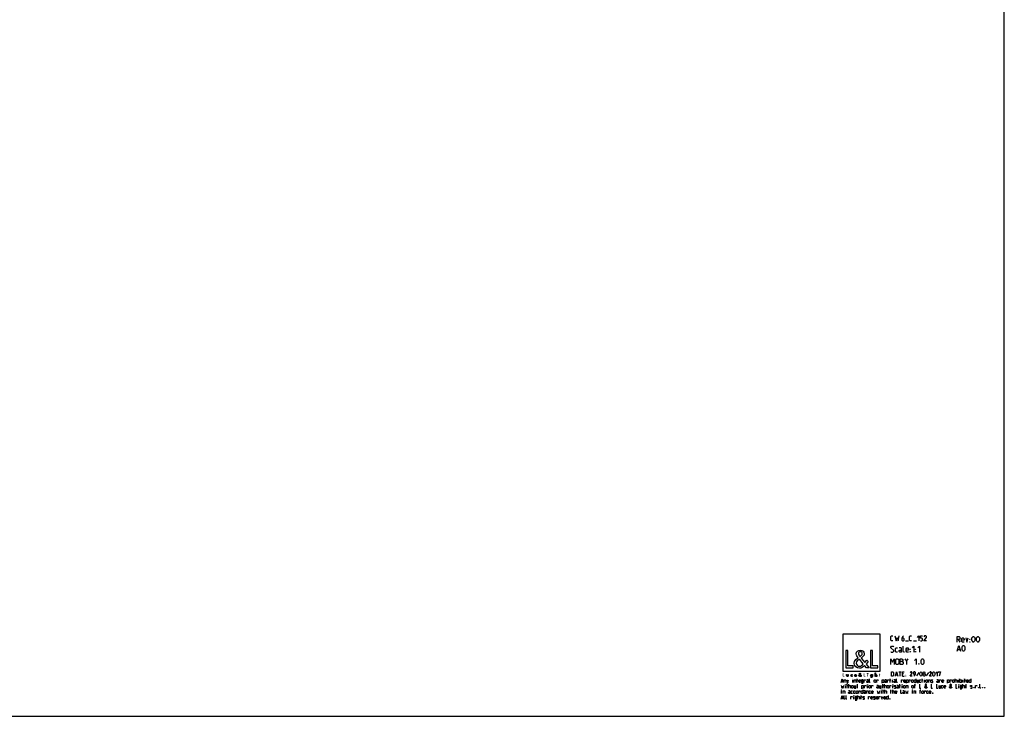
# Model space of a CAD drawing. Units: millimetres. Extents: x 0 to 1189, y 0 to 841.
# Drawn here: x 594 to 1189, y 0 to 420 of the extents above; entities that cross this region are included whole.
import ezdxf

# ---------------------------------------------------------------- set-up
doc = ezdxf.new("R2010")
doc.units = ezdxf.units.MM
doc.header["$LTSCALE"] = 65.395
doc.layers.get('0').update_dxf_attribs({"linetype": 'CONTINUOUS'})

# ---------------------------------------------------------------- blocks, each defined once
blk = doc.blocks.new('LOGO2_BL0', base_point=(1102.81, 36.52))
at = {"color": 7, "linetype": 'CONTINUOUS'}
for p, q in [((1114.01, 49.64), (1091.6, 49.64)), ((1091.6, 49.64), (1091.6, 27.23)), ((1114.01, 27.23), (1114.01, 49.64)), ((1094.55, 39.72), (1093.25, 39.72)), ((1093.25, 39.72), (1093.25, 29.26)), ((1094.55, 30.45), (1094.55, 39.72)), ((1109.49, 39.72), (1108.18, 39.72)), ((1108.18, 39.72), (1108.18, 29.26)), ((1109.49, 30.45), (1109.49, 39.72)), ((1097.73, 30.45), (1094.55, 30.45)), ((1097.73, 29.26), (1097.73, 30.45)), ((1112.66, 30.45), (1109.49, 30.45)), ((1112.66, 29.26), (1112.66, 30.45)), ((1091.6, 27.23), (1114.01, 27.23)), ((1093.25, 29.26), (1097.73, 29.26)), ((1108.18, 29.26), (1112.66, 29.26))]:
    blk.add_line(p, q, dxfattribs=at)
at = {"color": 7, "linetype": 'CONTINUOUS', "const_width": 0.2}
for points in [[(1091.6, 25.91), (1091.6, 24.06)], [(1091.83, 25.91), (1091.6, 25.91)], [(1091.6, 24.06), (1092.4, 24.06)], [(1091.83, 24.27), (1091.83, 25.91)], [(1092.4, 24.27), (1091.83, 24.27)], [(1092.4, 24.06), (1092.4, 24.27)], [(1104.44, 25.91), (1104.2, 25.91)], [(1104.2, 25.91), (1104.2, 24.06)], [(1104.2, 24.06), (1105, 24.06)], [(1104.44, 24.27), (1104.44, 25.91)], [(1105, 24.27), (1104.44, 24.27)], [(1105, 24.06), (1105, 24.27)], [(1106.68, 25.21), (1106.46, 25.21)], [(1106.46, 25.21), (1106.46, 24.06)], [(1106.46, 24.06), (1106.68, 24.06)], [(1106.68, 24.06), (1106.68, 25.21)], [(1113.56, 25.21), (1113.44, 25.21)], [(1113.44, 25.21), (1113.44, 25)], [(1113.44, 25), (1113.56, 25)], [(1113.78, 25.65), (1113.56, 25.65)], [(1113.56, 25.65), (1113.56, 25.21)], [(1113.56, 25), (1113.56, 24.06)], [(1113.56, 24.06), (1113.78, 24.06)], [(1113.78, 25.21), (1113.78, 25.65)], [(1114, 25.21), (1113.78, 25.21)], [(1113.78, 25), (1114, 25)], [(1113.78, 24.06), (1113.78, 25)], [(1114, 25), (1114, 25.21)]]:
    blk.add_lwpolyline(points, dxfattribs=at)
at = {"color": 7, "linetype": 'CONTINUOUS'}
for points, knots in [([(1105.8, 29.26), (1105.8, 29.26), (1107.41, 29.26), (1107.41, 29.26), (1107.41, 29.26), (1105.53, 31.57), (1105.53, 31.57), (1105.53, 31.57), (1106.81, 33.07), (1106.81, 33.07), (1106.81, 33.07), (1105.98, 33.93), (1105.98, 33.93), (1105.98, 33.93), (1104.76, 32.52), (1104.76, 32.52), (1104.76, 32.52), (1102.58, 35.15), (1102.58, 35.15), (1103.45, 35.79), (1104.48, 36.58), (1104.48, 37.76), (1104.48, 39.13), (1103.34, 39.94), (1102.07, 39.94), (1100.69, 39.94), (1099.65, 39.09), (1099.65, 37.65), (1099.65, 36.76), (1100.21, 35.98), (1100.8, 35.36), (1100.8, 35.36), (1100.15, 34.89), (1100.15, 34.89), (1099.15, 34.17), (1098.32, 33.45), (1098.32, 32.11), (1098.32, 30.31), (1099.78, 29.03), (1101.52, 29.03), (1102.76, 29.03), (1103.87, 29.74), (1104.66, 30.67), (1104.66, 30.67), (1105.8, 29.26), (1105.8, 29.26)], [0, 0, 0, 0, 1, 1, 1, 2, 2, 2, 3, 3, 3, 4, 4, 4, 5, 5, 5, 6, 6, 6, 7, 7, 7, 8, 8, 8, 9, 9, 9, 10, 10, 10, 11, 11, 11, 12, 12, 12, 13, 13, 13, 14, 14, 14, 15, 15, 15, 15]), ([(1101.84, 36.05), (1101.84, 36.05), (1101.5, 36.5), (1101.5, 36.5), (1101.19, 36.89), (1100.87, 37.27), (1100.87, 37.8), (1100.87, 38.47), (1101.41, 38.91), (1102.04, 38.91), (1102.73, 38.91), (1103.26, 38.51), (1103.26, 37.77), (1103.26, 37.01), (1102.54, 36.58), (1102.01, 36.16), (1102.01, 36.16), (1101.84, 36.05), (1101.84, 36.05)], [0, 0, 0, 0, 1, 1, 1, 2, 2, 2, 3, 3, 3, 4, 4, 4, 5, 5, 5, 6, 6, 6, 6]), ([(1101.57, 34.42), (1101.57, 34.42), (1103.88, 31.59), (1103.88, 31.59), (1103.23, 30.93), (1102.45, 30.2), (1101.48, 30.2), (1100.48, 30.2), (1099.54, 31.13), (1099.54, 32.13), (1099.54, 33.13), (1100.72, 33.83), (1101.44, 34.33), (1101.44, 34.33), (1101.57, 34.42), (1101.57, 34.42)], [0, 0, 0, 0, 1, 1, 1, 2, 2, 2, 3, 3, 3, 4, 4, 4, 5, 5, 5, 5]), ([(1093.79, 25.21), (1093.79, 25.21), (1093.79, 24.55), (1093.79, 24.55), (1093.79, 24.23), (1093.94, 24.02), (1094.28, 24.02), (1094.62, 24.02), (1094.77, 24.23), (1094.77, 24.55), (1094.77, 24.55), (1094.77, 25.21), (1094.77, 25.21), (1094.77, 25.21), (1094.55, 25.21), (1094.55, 25.21), (1094.55, 25.21), (1094.55, 24.57), (1094.55, 24.57), (1094.55, 24.39), (1094.5, 24.22), (1094.28, 24.22), (1094.06, 24.22), (1094.02, 24.39), (1094.02, 24.57), (1094.02, 24.57), (1094.02, 25.21), (1094.02, 25.21), (1094.02, 25.21), (1093.79, 25.21), (1093.79, 25.21)], [0, 0, 0, 0, 1, 1, 1, 2, 2, 2, 3, 3, 3, 4, 4, 4, 5, 5, 5, 6, 6, 6, 7, 7, 7, 8, 8, 8, 9, 9, 9, 10, 10, 10, 10]), ([(1097.19, 25.17), (1097.1, 25.22), (1096.99, 25.24), (1096.89, 25.24), (1096.53, 25.24), (1096.26, 24.98), (1096.26, 24.62), (1096.26, 24.28), (1096.54, 24.02), (1096.87, 24.02), (1096.99, 24.02), (1097.09, 24.04), (1097.19, 24.09), (1097.19, 24.09), (1097.19, 24.38), (1097.19, 24.38), (1097.11, 24.28), (1097.01, 24.22), (1096.88, 24.22), (1096.64, 24.22), (1096.48, 24.4), (1096.48, 24.63), (1096.48, 24.84), (1096.65, 25.04), (1096.86, 25.04), (1097, 25.04), (1097.1, 24.98), (1097.19, 24.88), (1097.19, 24.88), (1097.19, 25.17), (1097.19, 25.17)], [0, 0, 0, 0, 1, 1, 1, 2, 2, 2, 3, 3, 3, 4, 4, 4, 5, 5, 5, 6, 6, 6, 7, 7, 7, 8, 8, 8, 9, 9, 9, 10, 10, 10, 10]), ([(1099.72, 24.6), (1099.72, 24.6), (1099.72, 24.63), (1099.72, 24.63), (1099.72, 24.97), (1099.55, 25.24), (1099.18, 25.24), (1098.81, 25.24), (1098.62, 24.98), (1098.62, 24.62), (1098.62, 24.28), (1098.84, 24.02), (1099.19, 24.02), (1099.41, 24.02), (1099.62, 24.13), (1099.72, 24.33), (1099.72, 24.33), (1099.54, 24.44), (1099.54, 24.44), (1099.45, 24.3), (1099.36, 24.21), (1099.19, 24.21), (1098.98, 24.21), (1098.85, 24.4), (1098.85, 24.6), (1098.85, 24.6), (1099.72, 24.6), (1099.72, 24.6)], [0, 0, 0, 0, 1, 1, 1, 2, 2, 2, 3, 3, 3, 4, 4, 4, 5, 5, 5, 6, 6, 6, 7, 7, 7, 8, 8, 8, 9, 9, 9, 9]), ([(1098.86, 24.76), (1098.88, 24.93), (1099.01, 25.05), (1099.18, 25.05), (1099.36, 25.05), (1099.48, 24.93), (1099.5, 24.76), (1099.5, 24.76), (1098.86, 24.76), (1098.86, 24.76)], [0, 0, 0, 0, 1, 1, 1, 2, 2, 2, 3, 3, 3, 3]), ([(1102.5, 24.06), (1102.5, 24.06), (1102.79, 24.06), (1102.79, 24.06), (1102.79, 24.06), (1102.45, 24.47), (1102.45, 24.47), (1102.45, 24.47), (1102.68, 24.73), (1102.68, 24.73), (1102.68, 24.73), (1102.53, 24.89), (1102.53, 24.89), (1102.53, 24.89), (1102.32, 24.63), (1102.32, 24.63), (1102.32, 24.63), (1101.93, 25.1), (1101.93, 25.1), (1102.08, 25.22), (1102.27, 25.36), (1102.27, 25.57), (1102.27, 25.81), (1102.06, 25.95), (1101.84, 25.95), (1101.59, 25.95), (1101.41, 25.8), (1101.41, 25.55), (1101.41, 25.39), (1101.51, 25.25), (1101.61, 25.14), (1101.61, 25.14), (1101.5, 25.06), (1101.5, 25.06), (1101.32, 24.93), (1101.17, 24.8), (1101.17, 24.56), (1101.17, 24.24), (1101.43, 24.02), (1101.74, 24.02), (1101.96, 24.02), (1102.16, 24.14), (1102.3, 24.31), (1102.3, 24.31), (1102.5, 24.06), (1102.5, 24.06)], [0, 0, 0, 0, 1, 1, 1, 2, 2, 2, 3, 3, 3, 4, 4, 4, 5, 5, 5, 6, 6, 6, 7, 7, 7, 8, 8, 8, 9, 9, 9, 10, 10, 10, 11, 11, 11, 12, 12, 12, 13, 13, 13, 14, 14, 14, 15, 15, 15, 15]), ([(1101.75, 24.97), (1101.75, 24.97), (1102.16, 24.47), (1102.16, 24.47), (1102.04, 24.35), (1101.91, 24.22), (1101.73, 24.22), (1101.56, 24.22), (1101.39, 24.39), (1101.39, 24.56), (1101.39, 24.74), (1101.6, 24.87), (1101.73, 24.96), (1101.73, 24.96), (1101.75, 24.97), (1101.75, 24.97)], [0, 0, 0, 0, 1, 1, 1, 2, 2, 2, 3, 3, 3, 4, 4, 4, 5, 5, 5, 5]), ([(1101.8, 25.26), (1101.8, 25.26), (1101.74, 25.34), (1101.74, 25.34), (1101.68, 25.41), (1101.63, 25.48), (1101.63, 25.57), (1101.63, 25.69), (1101.72, 25.77), (1101.83, 25.77), (1101.96, 25.77), (1102.05, 25.7), (1102.05, 25.57), (1102.05, 25.43), (1101.92, 25.36), (1101.83, 25.28), (1101.83, 25.28), (1101.8, 25.26), (1101.8, 25.26)], [0, 0, 0, 0, 1, 1, 1, 2, 2, 2, 3, 3, 3, 4, 4, 4, 5, 5, 5, 6, 6, 6, 6]), ([(1106.57, 25.89), (1106.48, 25.89), (1106.42, 25.82), (1106.42, 25.74), (1106.42, 25.65), (1106.48, 25.59), (1106.57, 25.59), (1106.65, 25.59), (1106.72, 25.65), (1106.72, 25.74), (1106.72, 25.82), (1106.65, 25.89), (1106.57, 25.89)], [0, 0, 0, 0, 1, 1, 1, 2, 2, 2, 3, 3, 3, 4, 4, 4, 4]), ([(1109.39, 25.21), (1109.39, 25.21), (1109.17, 25.21), (1109.17, 25.21), (1109.17, 25.21), (1109.17, 25.01), (1109.17, 25.01), (1109.17, 25.01), (1109.17, 25.01), (1109.17, 25.01), (1109.08, 25.15), (1108.94, 25.24), (1108.76, 25.24), (1108.43, 25.24), (1108.22, 24.95), (1108.22, 24.64), (1108.22, 24.31), (1108.42, 24.02), (1108.77, 24.02), (1108.94, 24.02), (1109.08, 24.1), (1109.17, 24.24), (1109.17, 24.24), (1109.17, 24.24), (1109.17, 24.24), (1109.17, 24.24), (1109.17, 24.02), (1109.17, 24.02), (1109.17, 23.78), (1109.11, 23.59), (1108.84, 23.59), (1108.64, 23.59), (1108.5, 23.71), (1108.5, 23.92), (1108.5, 23.92), (1108.27, 23.92), (1108.27, 23.92), (1108.28, 23.59), (1108.51, 23.4), (1108.83, 23.4), (1109.28, 23.4), (1109.39, 23.68), (1109.39, 24.08), (1109.39, 24.08), (1109.39, 25.21), (1109.39, 25.21)], [0, 0, 0, 0, 1, 1, 1, 2, 2, 2, 3, 3, 3, 4, 4, 4, 5, 5, 5, 6, 6, 6, 7, 7, 7, 8, 8, 8, 9, 9, 9, 10, 10, 10, 11, 11, 11, 12, 12, 12, 13, 13, 13, 14, 14, 14, 15, 15, 15, 15]), ([(1108.81, 24.21), (1108.57, 24.21), (1108.44, 24.42), (1108.44, 24.63), (1108.44, 24.85), (1108.58, 25.05), (1108.81, 25.05), (1109.05, 25.05), (1109.18, 24.86), (1109.18, 24.63), (1109.18, 24.41), (1109.05, 24.21), (1108.81, 24.21)], [0, 0, 0, 0, 1, 1, 1, 2, 2, 2, 3, 3, 3, 4, 4, 4, 4]), ([(1110.96, 26.19), (1110.96, 26.19), (1110.96, 24.06), (1110.96, 24.06), (1110.96, 24.06), (1111.18, 24.06), (1111.18, 24.06), (1111.18, 24.06), (1111.18, 24.59), (1111.18, 24.59), (1111.18, 24.79), (1111.18, 25.05), (1111.47, 25.05), (1111.7, 25.05), (1111.72, 24.91), (1111.72, 24.72), (1111.72, 24.72), (1111.72, 24.06), (1111.72, 24.06), (1111.72, 24.06), (1111.94, 24.06), (1111.94, 24.06), (1111.94, 24.06), (1111.94, 24.74), (1111.94, 24.74), (1111.94, 25.02), (1111.86, 25.24), (1111.54, 25.24), (1111.4, 25.24), (1111.26, 25.18), (1111.19, 25.05), (1111.19, 25.05), (1111.18, 25.05), (1111.18, 25.05), (1111.18, 25.05), (1111.18, 26.19), (1111.18, 26.19), (1111.18, 26.19), (1110.96, 26.19), (1110.96, 26.19)], [0, 0, 0, 0, 1, 1, 1, 2, 2, 2, 3, 3, 3, 4, 4, 4, 5, 5, 5, 6, 6, 6, 7, 7, 7, 8, 8, 8, 9, 9, 9, 10, 10, 10, 11, 11, 11, 12, 12, 12, 13, 13, 13, 13])]:
    blk.add_open_spline(points, degree=3, knots=knots, dxfattribs=at)

msp = doc.modelspace()

# ---------------------------------------------------------------- linework, layer by layer
at = {"color": 7, "linetype": 'CONTINUOUS'}
for p, q in [((1189, 0), (1189, 841)), ((0, 0), (1189, 0))]:
    msp.add_line(p, q, dxfattribs=at)
at = {"color": 2, "linetype": 'CONTINUOUS'}
for p, q in [((1129.397, 45.52), (1131.111, 45.52)), ((1134.254, 45.52), (1135.968, 45.52)), ((1161.218, 46.27), (1162.218, 44.77)), ((1160.801, 40.27), (1162.135, 40.27)), ((1129.968, 33.27), (1130.968, 34.77)), ((1123.444, 24.984), (1124.397, 24.984)), ((1125.349, 26.77), (1126.778, 26.77)), ((1126.063, 24.27), (1126.063, 26.77)), ((1128.206, 25.698), (1127.492, 25.698)), ((1127.492, 24.27), (1128.563, 24.27)), ((1137.492, 26.531), (1136.063, 24.329)), ((1143.325, 26.531), (1141.897, 24.329)), ((1090.682, 21.1), (1091.54, 21.1)), ((1093.04, 17.082), (1093.04, 18.689)), ((1093.897, 18.689), (1094.54, 18.689)), ((1094.004, 22.064), (1094.486, 20.457)), ((1094.165, 17.082), (1094.165, 19.332)), ((1095.182, 17.082), (1095.182, 19.332)), ((1097.486, 20.457), (1097.486, 22.064)), ((1099.95, 22.064), (1100.593, 22.064)), ((1100.004, 18.689), (1100.647, 18.689)), ((1100.218, 20.457), (1100.218, 22.707)), ((1100.272, 17.082), (1100.272, 19.332)), ((1106.432, 17.082), (1106.432, 18.689)), ((1115.325, 18.689), (1115.968, 18.689)), ((1115.593, 17.082), (1115.593, 19.332)), ((1116.611, 17.082), (1116.611, 19.332)), ((1119.879, 22.064), (1120.522, 22.064)), ((1120.147, 20.457), (1120.147, 22.707)), ((1121.486, 20.457), (1121.486, 22.064)), ((1121.593, 17.082), (1121.593, 18.689)), ((1125.665, 18.689), (1126.307, 18.689)), ((1125.932, 17.082), (1125.932, 19.332)), ((1127.272, 17.082), (1127.272, 18.689)), ((1135.468, 18.689), (1134.718, 18.689)), ((1139.218, 22.064), (1139.861, 22.064)), ((1139.486, 20.457), (1139.486, 22.707)), ((1140.825, 20.457), (1140.825, 22.064)), ((1159.361, 20.457), (1159.361, 22.707)), ((1161.29, 20.457), (1161.29, 22.064)), ((1161.557, 17.082), (1161.557, 18.689)), ((1162.147, 20.457), (1162.147, 22.707)), ((1164.022, 17.082), (1164.022, 19.332)), ((1164.075, 20.457), (1164.075, 22.064)), ((1164.932, 22.064), (1165.575, 22.064)), ((1165.2, 20.457), (1165.2, 22.707)), ((1165.629, 18.689), (1166.272, 18.689)), ((1165.897, 17.082), (1165.897, 19.332)), ((1090.79, 13.707), (1090.79, 15.314)), ((1098.182, 10.332), (1098.182, 11.939)), ((1100.647, 10.332), (1100.647, 12.582)), ((1102.254, 11.939), (1102.897, 11.939)), ((1102.522, 10.332), (1102.522, 12.582)), ((1114.79, 13.707), (1114.79, 15.314)), ((1115.647, 15.314), (1116.29, 15.314)), ((1115.915, 13.707), (1115.915, 15.957)), ((1116.932, 13.707), (1116.932, 15.957)), ((1120.307, 15.314), (1120.95, 15.314)), ((1120.575, 13.707), (1120.575, 15.957)), ((1121.593, 13.707), (1121.593, 15.957)), ((1133.647, 13.707), (1133.647, 15.314)), ((1138.629, 15.314), (1137.879, 15.314)), ((1090.682, 10.975), (1091.54, 10.975))]:
    msp.add_line(p, q, dxfattribs=at)
for points in [[(1121.754, 45.52), (1120.897, 45.52), (1120.468, 45.948), (1120.468, 48.091), (1120.897, 48.52), (1121.754, 48.52)], [(1122.968, 48.52), (1123.611, 45.52), (1124.254, 47.662), (1124.897, 45.52), (1125.54, 48.52)], [(1128.111, 48.52), (1127.468, 47.877), (1127.04, 47.02), (1127.04, 45.948), (1127.468, 45.52), (1128.111, 45.52), (1128.54, 45.948), (1128.54, 46.805), (1128.111, 47.234), (1127.182, 47.234)], [(1133.04, 45.52), (1132.182, 45.52), (1131.754, 45.948), (1131.754, 48.091), (1132.182, 48.52), (1133.04, 48.52)], [(1136.611, 47.662), (1137.468, 48.52), (1137.468, 45.52)], [(1138.325, 45.52), (1139.182, 45.52), (1139.611, 45.948), (1139.611, 46.805), (1139.182, 47.234), (1138.325, 47.234), (1138.325, 48.52), (1139.611, 48.52)], [(1141.968, 45.52), (1140.468, 45.52), (1141.968, 47.662), (1141.968, 48.091), (1141.54, 48.52), (1140.897, 48.52), (1140.468, 47.877)], [(1160.468, 44.77), (1160.468, 48.27), (1161.718, 48.27), (1162.218, 47.77), (1162.218, 46.77), (1161.718, 46.27), (1160.468, 46.27)], [(1169.468, 45.77), (1169.468, 47.27), (1169.718, 47.77), (1170.218, 48.27), (1170.468, 48.27), (1170.968, 47.77), (1171.218, 47.27), (1171.218, 45.77), (1170.968, 45.27), (1170.468, 44.77), (1170.218, 44.77), (1169.718, 45.27), (1169.468, 45.77)], [(1172.218, 45.77), (1172.218, 47.27), (1172.468, 47.77), (1172.968, 48.27), (1173.218, 48.27), (1173.718, 47.77), (1173.968, 47.27), (1173.968, 45.77), (1173.718, 45.27), (1173.218, 44.77), (1172.968, 44.77), (1172.468, 45.27), (1172.218, 45.77)], [(1120.468, 39.02), (1120.718, 38.77), (1121.718, 38.77), (1122.218, 39.27), (1122.218, 39.77), (1120.468, 41.27), (1120.468, 41.77), (1120.968, 42.27), (1121.968, 42.27), (1122.218, 42.02)], [(1128.718, 38.77), (1128.218, 38.77), (1127.968, 39.02), (1127.968, 42.27)], [(1133.468, 41.27), (1134.468, 42.27), (1134.468, 38.77)], [(1136.718, 41.27), (1137.718, 42.27), (1137.718, 38.77)], [(1160.468, 39.27), (1161.468, 42.77), (1162.468, 39.27)], [(1164.718, 44.77), (1163.718, 44.77), (1163.218, 45.27), (1163.218, 46.77), (1163.718, 47.27), (1164.218, 47.27), (1164.718, 46.77), (1164.718, 46.02), (1163.218, 46.02)], [(1163.468, 40.27), (1163.468, 41.77), (1163.718, 42.27), (1164.218, 42.77), (1164.468, 42.77), (1164.968, 42.27), (1165.218, 41.77), (1165.218, 40.27), (1164.968, 39.77), (1164.468, 39.27), (1164.218, 39.27), (1163.718, 39.77), (1163.468, 40.27)], [(1165.718, 47.27), (1166.468, 44.77), (1167.218, 47.27)], [(1168.218, 46.27), (1168.218, 46.52), (1168.385, 46.52), (1168.218, 46.27)], [(1168.218, 44.77), (1168.218, 45.02), (1168.385, 45.02), (1168.218, 44.77)], [(1124.468, 38.77), (1123.468, 38.77), (1123.218, 39.02), (1123.218, 41.02), (1123.468, 41.27), (1124.468, 41.27)], [(1126.968, 38.77), (1126.968, 40.77), (1126.718, 41.27), (1125.468, 41.27)], [(1126.968, 38.77), (1125.968, 38.77), (1125.468, 39.02), (1125.468, 39.77), (1125.968, 40.02), (1126.968, 40.02)], [(1131.218, 38.77), (1130.218, 38.77), (1129.718, 39.27), (1129.718, 40.77), (1130.218, 41.27), (1130.718, 41.27), (1131.218, 40.77), (1131.218, 40.02), (1129.718, 40.02)], [(1132.218, 40.27), (1132.218, 40.52), (1132.385, 40.52), (1132.218, 40.27)], [(1132.218, 38.77), (1132.218, 39.02), (1132.385, 39.02), (1132.218, 38.77)], [(1135.468, 40.27), (1135.468, 40.52), (1135.635, 40.52), (1135.468, 40.27)], [(1135.468, 38.77), (1135.468, 39.02), (1135.635, 39.02), (1135.468, 38.77)], [(1120.468, 31.27), (1120.468, 34.77), (1121.468, 32.77), (1122.468, 34.77), (1122.468, 31.27)], [(1123.468, 31.77), (1123.468, 34.27), (1123.968, 34.77), (1124.718, 34.77), (1125.218, 34.27), (1125.218, 31.77), (1124.718, 31.27), (1123.968, 31.27), (1123.468, 31.77)], [(1126.218, 31.27), (1126.218, 34.77), (1126.968, 34.77), (1127.218, 34.686), (1127.718, 34.27), (1127.718, 33.52), (1127.218, 33.02), (1126.218, 33.02)], [(1127.218, 33.02), (1127.468, 33.02), (1127.968, 32.52), (1127.968, 31.77), (1127.468, 31.27), (1126.218, 31.27)], [(1128.968, 34.77), (1129.968, 33.27), (1129.968, 31.27)], [(1134.718, 33.77), (1135.718, 34.77), (1135.718, 31.27)], [(1137.468, 31.853), (1137.551, 31.686), (1137.551, 31.603), (1137.468, 31.436), (1137.301, 31.436), (1137.218, 31.603), (1137.218, 31.686), (1137.301, 31.853), (1137.468, 31.853)], [(1138.718, 32.27), (1138.718, 33.77), (1138.968, 34.27), (1139.468, 34.77), (1139.718, 34.77), (1140.218, 34.27), (1140.468, 33.77), (1140.468, 32.27), (1140.218, 31.77), (1139.718, 31.27), (1139.468, 31.27), (1138.968, 31.77), (1138.718, 32.27)], [(1120.944, 24.27), (1120.944, 26.77), (1121.837, 26.77), (1122.194, 26.412), (1122.194, 24.627), (1121.837, 24.27), (1120.944, 24.27)], [(1123.206, 24.27), (1123.92, 26.77), (1124.635, 24.27)], [(1127.492, 24.27), (1127.492, 26.77), (1128.563, 26.77)], [(1129.278, 25.341), (1129.278, 25.52), (1129.397, 25.52), (1129.278, 25.341)], [(1129.278, 24.27), (1129.278, 24.448), (1129.397, 24.448), (1129.278, 24.27)], [(1133.385, 24.27), (1132.135, 24.27), (1133.385, 26.055), (1133.385, 26.412), (1133.028, 26.77), (1132.492, 26.77), (1132.135, 26.234)], [(1134.456, 24.27), (1135.171, 24.984), (1135.349, 25.698), (1135.349, 26.412), (1134.992, 26.77), (1134.456, 26.77), (1134.099, 26.412), (1134.099, 25.698), (1134.456, 25.341), (1135.23, 25.341)], [(1137.968, 24.984), (1137.968, 26.055), (1138.147, 26.412), (1138.504, 26.77), (1138.682, 26.77), (1139.04, 26.412), (1139.218, 26.055), (1139.218, 24.984), (1139.04, 24.627), (1138.682, 24.27), (1138.504, 24.27), (1138.147, 24.627), (1137.968, 24.984)], [(1140.29, 25.698), (1140.051, 25.877), (1140.051, 26.412), (1140.29, 26.77), (1140.825, 26.77), (1141.063, 26.412), (1141.063, 25.877), (1140.825, 25.698), (1141.182, 25.341), (1141.182, 24.627), (1140.825, 24.27), (1140.29, 24.27), (1139.932, 24.627)], [(1139.932, 24.627), (1139.932, 25.341), (1140.29, 25.698), (1140.825, 25.698)], [(1145.051, 24.27), (1143.801, 24.27), (1145.051, 26.055), (1145.051, 26.412), (1144.694, 26.77), (1144.159, 26.77), (1143.801, 26.234)], [(1145.766, 24.984), (1145.766, 26.055), (1145.944, 26.412), (1146.301, 26.77), (1146.48, 26.77), (1146.837, 26.412), (1147.016, 26.055), (1147.016, 24.984), (1146.837, 24.627), (1146.48, 24.27), (1146.301, 24.27), (1145.944, 24.627), (1145.766, 24.984)], [(1147.73, 26.055), (1148.444, 26.77), (1148.444, 24.27)], [(1149.159, 26.234), (1149.159, 26.77), (1150.409, 26.77), (1149.694, 24.27)], [(1090.468, 20.457), (1091.111, 22.707), (1091.754, 20.457)], [(1090.468, 18.689), (1090.897, 17.082), (1091.272, 18.368), (1091.647, 17.082), (1092.075, 18.689)], [(1092.397, 20.457), (1092.397, 22.064), (1093.2, 22.064), (1093.361, 21.903), (1093.361, 20.457)], [(1093.04, 19.171), (1093.04, 19.332), (1093.093, 19.332), (1093.04, 19.171)], [(1094.004, 19.921), (1094.325, 19.921), (1094.968, 22.064)], [(1095.182, 18.689), (1095.986, 18.689), (1096.147, 18.528), (1096.147, 17.082)], [(1096.79, 17.403), (1096.79, 18.368), (1097.111, 18.689), (1097.432, 18.689), (1097.754, 18.368), (1097.754, 17.403), (1097.432, 17.082), (1097.111, 17.082), (1096.79, 17.403)], [(1097.486, 22.546), (1097.486, 22.707), (1097.54, 22.707), (1097.486, 22.546)], [(1098.343, 20.457), (1098.343, 22.064), (1099.147, 22.064), (1099.307, 21.903), (1099.307, 20.457)], [(1098.397, 18.689), (1098.397, 17.243), (1098.557, 17.082), (1099.361, 17.082), (1099.361, 18.689)], [(1102.2, 20.457), (1101.557, 20.457), (1101.236, 20.778), (1101.236, 21.743), (1101.557, 22.064), (1101.879, 22.064), (1102.2, 21.743), (1102.2, 21.261), (1101.236, 21.261)], [(1102.843, 19.921), (1103.647, 19.921), (1103.807, 20.136), (1103.807, 22.064), (1103.004, 22.064), (1102.843, 21.903), (1102.843, 20.618), (1103.004, 20.457), (1103.807, 20.457)], [(1103.057, 16.546), (1103.057, 18.689), (1103.861, 18.689), (1104.022, 18.528), (1104.022, 17.243), (1103.861, 17.082), (1103.057, 17.082)], [(1104.45, 20.457), (1104.45, 22.064), (1105.093, 22.064), (1105.2, 21.903), (1105.2, 21.582)], [(1104.665, 17.082), (1104.665, 18.689), (1105.307, 18.689), (1105.415, 18.528), (1105.415, 18.207)], [(1106.861, 20.457), (1106.861, 21.743), (1106.7, 22.064), (1105.897, 22.064)], [(1106.861, 20.457), (1106.218, 20.457), (1105.897, 20.618), (1105.897, 21.1), (1106.218, 21.261), (1106.861, 21.261)], [(1106.432, 19.171), (1106.432, 19.332), (1106.486, 19.332), (1106.432, 19.171)], [(1107.29, 17.403), (1107.29, 18.368), (1107.611, 18.689), (1107.932, 18.689), (1108.254, 18.368), (1108.254, 17.403), (1107.932, 17.082), (1107.611, 17.082), (1107.29, 17.403)], [(1107.986, 20.457), (1107.665, 20.457), (1107.504, 20.618), (1107.504, 22.707)], [(1108.897, 17.082), (1108.897, 18.689), (1109.54, 18.689), (1109.647, 18.528), (1109.647, 18.207)], [(1110.397, 20.778), (1110.397, 21.743), (1110.718, 22.064), (1111.04, 22.064), (1111.361, 21.743), (1111.361, 20.778), (1111.04, 20.457), (1110.718, 20.457), (1110.397, 20.778)], [(1112.004, 20.457), (1112.004, 22.064), (1112.647, 22.064), (1112.754, 21.903), (1112.754, 21.582)], [(1113.075, 17.082), (1113.075, 18.368), (1112.915, 18.689), (1112.111, 18.689)], [(1113.075, 17.082), (1112.432, 17.082), (1112.111, 17.243), (1112.111, 17.725), (1112.432, 17.886), (1113.075, 17.886)], [(1113.718, 18.689), (1113.718, 17.243), (1113.879, 17.082), (1114.682, 17.082), (1114.682, 18.689)], [(1115.218, 19.921), (1115.218, 22.064), (1116.022, 22.064), (1116.182, 21.903), (1116.182, 20.618), (1116.022, 20.457), (1115.218, 20.457)], [(1116.611, 18.689), (1117.415, 18.689), (1117.575, 18.528), (1117.575, 17.082)], [(1117.79, 20.457), (1117.79, 21.743), (1117.629, 22.064), (1116.825, 22.064)], [(1117.79, 20.457), (1117.147, 20.457), (1116.825, 20.618), (1116.825, 21.1), (1117.147, 21.261), (1117.79, 21.261)], [(1118.218, 17.403), (1118.218, 18.368), (1118.54, 18.689), (1118.861, 18.689), (1119.182, 18.368), (1119.182, 17.403), (1118.861, 17.082), (1118.54, 17.082), (1118.218, 17.403)], [(1118.432, 20.457), (1118.432, 22.064), (1119.075, 22.064), (1119.182, 21.903), (1119.182, 21.582)], [(1119.825, 17.082), (1119.825, 18.689), (1120.468, 18.689), (1120.575, 18.528), (1120.575, 18.207)], [(1121.486, 22.546), (1121.486, 22.707), (1121.54, 22.707), (1121.486, 22.546)], [(1121.593, 19.171), (1121.593, 19.332), (1121.647, 19.332), (1121.593, 19.171)], [(1123.307, 20.457), (1123.307, 21.743), (1123.147, 22.064), (1122.343, 22.064)], [(1123.307, 20.457), (1122.665, 20.457), (1122.343, 20.618), (1122.343, 21.1), (1122.665, 21.261), (1123.307, 21.261)], [(1122.45, 17.243), (1122.611, 17.082), (1123.254, 17.082), (1123.415, 17.243), (1123.415, 17.725), (1123.254, 17.832), (1122.611, 17.939), (1122.45, 18.046), (1122.45, 18.528), (1122.611, 18.689), (1123.254, 18.689), (1123.415, 18.528)], [(1124.432, 20.457), (1124.111, 20.457), (1123.95, 20.618), (1123.95, 22.707)], [(1125.022, 17.082), (1125.022, 18.368), (1124.861, 18.689), (1124.057, 18.689)], [(1125.022, 17.082), (1124.379, 17.082), (1124.057, 17.243), (1124.057, 17.725), (1124.379, 17.886), (1125.022, 17.886)], [(1126.843, 20.457), (1126.843, 22.064), (1127.486, 22.064), (1127.593, 21.903), (1127.593, 21.582)], [(1127.272, 19.171), (1127.272, 19.332), (1127.325, 19.332), (1127.272, 19.171)], [(1128.129, 17.403), (1128.129, 18.368), (1128.45, 18.689), (1128.772, 18.689), (1129.093, 18.368), (1129.093, 17.403), (1128.772, 17.082), (1128.45, 17.082), (1128.129, 17.403)], [(1129.254, 20.457), (1128.611, 20.457), (1128.29, 20.778), (1128.29, 21.743), (1128.611, 22.064), (1128.932, 22.064), (1129.254, 21.743), (1129.254, 21.261), (1128.29, 21.261)], [(1129.736, 17.082), (1129.736, 18.689), (1130.54, 18.689), (1130.7, 18.528), (1130.7, 17.082)], [(1129.897, 19.921), (1129.897, 22.064), (1130.7, 22.064), (1130.861, 21.903), (1130.861, 20.618), (1130.7, 20.457), (1129.897, 20.457)], [(1131.504, 20.457), (1131.504, 22.064), (1132.147, 22.064), (1132.254, 21.903), (1132.254, 21.582)], [(1132.95, 20.778), (1132.95, 21.743), (1133.272, 22.064), (1133.593, 22.064), (1133.915, 21.743), (1133.915, 20.778), (1133.593, 20.457), (1133.272, 20.457), (1132.95, 20.778)], [(1133.111, 17.403), (1133.111, 18.368), (1133.432, 18.689), (1133.754, 18.689), (1134.075, 18.368), (1134.075, 17.403), (1133.754, 17.082), (1133.432, 17.082), (1133.111, 17.403)], [(1135.522, 22.707), (1135.522, 20.457), (1134.879, 20.457), (1134.557, 20.618), (1134.557, 21.903), (1134.879, 22.064), (1135.522, 22.064)], [(1134.986, 17.082), (1134.986, 19.171), (1135.147, 19.332), (1135.468, 19.332)], [(1136.165, 22.064), (1136.165, 20.618), (1136.325, 20.457), (1137.129, 20.457), (1137.129, 22.064)], [(1138.575, 20.457), (1137.932, 20.457), (1137.772, 20.618), (1137.772, 21.903), (1137.932, 22.064), (1138.575, 22.064)], [(1137.772, 19.332), (1137.772, 17.082), (1138.575, 17.082)], [(1140.825, 22.546), (1140.825, 22.707), (1140.879, 22.707), (1140.825, 22.546)], [(1142.432, 17.886), (1141.79, 17.082), (1141.307, 17.082), (1140.986, 17.403), (1140.986, 17.886), (1142.111, 18.689), (1142.111, 19.011), (1141.79, 19.332), (1141.468, 19.332), (1141.147, 19.011), (1141.147, 18.689), (1142.272, 17.082)], [(1141.682, 20.778), (1141.682, 21.743), (1142.004, 22.064), (1142.325, 22.064), (1142.647, 21.743), (1142.647, 20.778), (1142.325, 20.457), (1142.004, 20.457), (1141.682, 20.778)], [(1143.29, 20.457), (1143.29, 22.064), (1144.093, 22.064), (1144.254, 21.903), (1144.254, 20.457)], [(1144.843, 19.332), (1144.843, 17.082), (1145.647, 17.082)], [(1144.897, 20.618), (1145.057, 20.457), (1145.7, 20.457), (1145.861, 20.618), (1145.861, 21.1), (1145.7, 21.207), (1145.057, 21.314), (1144.897, 21.421), (1144.897, 21.903), (1145.057, 22.064), (1145.7, 22.064), (1145.861, 21.903)], [(1148.057, 19.332), (1148.057, 17.082), (1148.861, 17.082)], [(1149.236, 20.457), (1149.236, 21.743), (1149.075, 22.064), (1148.272, 22.064)], [(1149.236, 20.457), (1148.593, 20.457), (1148.272, 20.618), (1148.272, 21.1), (1148.593, 21.261), (1149.236, 21.261)], [(1149.504, 18.689), (1149.504, 17.243), (1149.665, 17.082), (1150.468, 17.082), (1150.468, 18.689)], [(1149.879, 20.457), (1149.879, 22.064), (1150.522, 22.064), (1150.629, 21.903), (1150.629, 21.582)], [(1151.915, 17.082), (1151.272, 17.082), (1151.111, 17.243), (1151.111, 18.528), (1151.272, 18.689), (1151.915, 18.689)], [(1152.29, 20.457), (1151.647, 20.457), (1151.325, 20.778), (1151.325, 21.743), (1151.647, 22.064), (1151.968, 22.064), (1152.29, 21.743), (1152.29, 21.261), (1151.325, 21.261)], [(1153.522, 17.082), (1152.879, 17.082), (1152.557, 17.403), (1152.557, 18.368), (1152.879, 18.689), (1153.2, 18.689), (1153.522, 18.368), (1153.522, 17.886), (1152.557, 17.886)], [(1154.7, 19.921), (1154.7, 22.064), (1155.504, 22.064), (1155.665, 21.903), (1155.665, 20.618), (1155.504, 20.457), (1154.7, 20.457)], [(1157.379, 17.886), (1156.736, 17.082), (1156.254, 17.082), (1155.932, 17.403), (1155.932, 17.886), (1157.057, 18.689), (1157.057, 19.011), (1156.736, 19.332), (1156.415, 19.332), (1156.093, 19.011), (1156.093, 18.689), (1157.218, 17.082)], [(1156.307, 20.457), (1156.307, 22.064), (1156.95, 22.064), (1157.057, 21.903), (1157.057, 21.582)], [(1157.754, 20.778), (1157.754, 21.743), (1158.075, 22.064), (1158.397, 22.064), (1158.718, 21.743), (1158.718, 20.778), (1158.397, 20.457), (1158.075, 20.457), (1157.754, 20.778)], [(1159.361, 22.064), (1160.165, 22.064), (1160.325, 21.903), (1160.325, 20.457)], [(1159.79, 19.332), (1159.79, 17.082), (1160.593, 17.082)], [(1161.29, 22.546), (1161.29, 22.707), (1161.343, 22.707), (1161.29, 22.546)], [(1161.557, 19.171), (1161.557, 19.332), (1161.611, 19.332), (1161.557, 19.171)], [(1162.147, 22.064), (1162.95, 22.064), (1163.111, 21.903), (1163.111, 20.618), (1162.95, 20.457), (1162.147, 20.457)], [(1162.415, 16.546), (1163.218, 16.546), (1163.379, 16.761), (1163.379, 18.689), (1162.575, 18.689), (1162.415, 18.528), (1162.415, 17.243), (1162.575, 17.082), (1163.379, 17.082)], [(1164.022, 18.689), (1164.825, 18.689), (1164.986, 18.528), (1164.986, 17.082)], [(1164.075, 22.546), (1164.075, 22.707), (1164.129, 22.707), (1164.075, 22.546)], [(1167.182, 20.457), (1166.54, 20.457), (1166.218, 20.778), (1166.218, 21.743), (1166.54, 22.064), (1166.861, 22.064), (1167.182, 21.743), (1167.182, 21.261), (1166.218, 21.261)], [(1168.79, 22.707), (1168.79, 20.457), (1168.147, 20.457), (1167.825, 20.618), (1167.825, 21.903), (1168.147, 22.064), (1168.79, 22.064)], [(1168.682, 17.243), (1168.843, 17.082), (1169.486, 17.082), (1169.647, 17.243), (1169.647, 17.725), (1169.486, 17.832), (1168.843, 17.939), (1168.682, 18.046), (1168.682, 18.528), (1168.843, 18.689), (1169.486, 18.689), (1169.647, 18.528)], [(1171.575, 17.082), (1171.575, 18.689), (1172.218, 18.689), (1172.325, 18.528), (1172.325, 18.207)], [(1174.79, 17.082), (1174.468, 17.082), (1174.307, 17.243), (1174.307, 19.332)], [(1090.468, 10.332), (1091.111, 12.582), (1091.754, 10.332)], [(1090.79, 15.796), (1090.79, 15.957), (1090.843, 15.957), (1090.79, 15.796)], [(1091.647, 13.707), (1091.647, 15.314), (1092.45, 15.314), (1092.611, 15.153), (1092.611, 13.707)], [(1092.879, 10.332), (1092.557, 10.332), (1092.397, 10.493), (1092.397, 12.582)], [(1094.004, 10.332), (1093.682, 10.332), (1093.522, 10.493), (1093.522, 12.582)], [(1095.986, 13.707), (1095.986, 14.993), (1095.825, 15.314), (1095.022, 15.314)], [(1095.986, 13.707), (1095.343, 13.707), (1095.022, 13.868), (1095.022, 14.35), (1095.343, 14.511), (1095.986, 14.511)], [(1096.415, 10.332), (1096.415, 11.939), (1097.057, 11.939), (1097.165, 11.778), (1097.165, 11.457)], [(1097.432, 13.707), (1096.79, 13.707), (1096.629, 13.868), (1096.629, 15.153), (1096.79, 15.314), (1097.432, 15.314)], [(1098.879, 13.707), (1098.236, 13.707), (1098.075, 13.868), (1098.075, 15.153), (1098.236, 15.314), (1098.879, 15.314)], [(1098.182, 12.421), (1098.182, 12.582), (1098.236, 12.582), (1098.182, 12.421)], [(1099.04, 9.796), (1099.843, 9.796), (1100.004, 10.011), (1100.004, 11.939), (1099.2, 11.939), (1099.04, 11.778), (1099.04, 10.493), (1099.2, 10.332), (1100.004, 10.332)], [(1099.522, 14.028), (1099.522, 14.993), (1099.843, 15.314), (1100.165, 15.314), (1100.486, 14.993), (1100.486, 14.028), (1100.165, 13.707), (1099.843, 13.707), (1099.522, 14.028)], [(1100.647, 11.939), (1101.45, 11.939), (1101.611, 11.778), (1101.611, 10.332)], [(1101.129, 13.707), (1101.129, 15.314), (1101.772, 15.314), (1101.879, 15.153), (1101.879, 14.832)], [(1103.54, 15.957), (1103.54, 13.707), (1102.897, 13.707), (1102.575, 13.868), (1102.575, 15.153), (1102.897, 15.314), (1103.54, 15.314)], [(1103.54, 10.493), (1103.7, 10.332), (1104.343, 10.332), (1104.504, 10.493), (1104.504, 10.975), (1104.343, 11.082), (1103.7, 11.189), (1103.54, 11.296), (1103.54, 11.778), (1103.7, 11.939), (1104.343, 11.939), (1104.504, 11.778)], [(1105.147, 13.707), (1105.147, 14.993), (1104.986, 15.314), (1104.182, 15.314)], [(1105.147, 13.707), (1104.504, 13.707), (1104.182, 13.868), (1104.182, 14.35), (1104.504, 14.511), (1105.147, 14.511)], [(1105.79, 13.707), (1105.79, 15.314), (1106.593, 15.314), (1106.754, 15.153), (1106.754, 13.707)], [(1106.915, 10.332), (1106.915, 11.939), (1107.557, 11.939), (1107.665, 11.778), (1107.665, 11.457)], [(1108.2, 13.707), (1107.557, 13.707), (1107.397, 13.868), (1107.397, 15.153), (1107.557, 15.314), (1108.2, 15.314)], [(1109.325, 10.332), (1108.682, 10.332), (1108.361, 10.653), (1108.361, 11.618), (1108.682, 11.939), (1109.004, 11.939), (1109.325, 11.618), (1109.325, 11.136), (1108.361, 11.136)], [(1109.807, 13.707), (1109.165, 13.707), (1108.843, 14.028), (1108.843, 14.993), (1109.165, 15.314), (1109.486, 15.314), (1109.807, 14.993), (1109.807, 14.511), (1108.843, 14.511)], [(1109.968, 10.493), (1110.129, 10.332), (1110.772, 10.332), (1110.932, 10.493), (1110.932, 10.975), (1110.772, 11.082), (1110.129, 11.189), (1109.968, 11.296), (1109.968, 11.778), (1110.129, 11.939), (1110.772, 11.939), (1110.932, 11.778)], [(1112.54, 10.332), (1111.897, 10.332), (1111.575, 10.653), (1111.575, 11.618), (1111.897, 11.939), (1112.218, 11.939), (1112.54, 11.618), (1112.54, 11.136), (1111.575, 11.136)], [(1112.218, 15.314), (1112.647, 13.707), (1113.022, 14.993), (1113.397, 13.707), (1113.825, 15.314)], [(1113.182, 10.332), (1113.182, 11.939), (1113.825, 11.939), (1113.932, 11.778), (1113.932, 11.457)], [(1114.629, 11.939), (1115.111, 10.332), (1115.593, 11.939)], [(1114.79, 15.796), (1114.79, 15.957), (1114.843, 15.957), (1114.79, 15.796)], [(1117.2, 10.332), (1116.557, 10.332), (1116.236, 10.653), (1116.236, 11.618), (1116.557, 11.939), (1116.879, 11.939), (1117.2, 11.618), (1117.2, 11.136), (1116.236, 11.136)], [(1116.932, 15.314), (1117.736, 15.314), (1117.897, 15.153), (1117.897, 13.707)], [(1118.807, 12.582), (1118.807, 10.332), (1118.165, 10.332), (1117.843, 10.493), (1117.843, 11.778), (1118.165, 11.939), (1118.807, 11.939)], [(1121.593, 15.314), (1122.397, 15.314), (1122.557, 15.153), (1122.557, 13.707)], [(1124.165, 13.707), (1123.522, 13.707), (1123.2, 14.028), (1123.2, 14.993), (1123.522, 15.314), (1123.843, 15.314), (1124.165, 14.993), (1124.165, 14.511), (1123.2, 14.511)], [(1127.057, 13.707), (1126.736, 13.707), (1126.575, 13.868), (1126.575, 15.957)], [(1128.665, 13.707), (1128.665, 14.993), (1128.504, 15.314), (1127.7, 15.314)], [(1128.665, 13.707), (1128.022, 13.707), (1127.7, 13.868), (1127.7, 14.35), (1128.022, 14.511), (1128.665, 14.511)], [(1129.307, 15.314), (1129.736, 13.707), (1130.111, 14.993), (1130.486, 13.707), (1130.915, 15.314)], [(1133.647, 15.796), (1133.647, 15.957), (1133.7, 15.957), (1133.647, 15.796)], [(1134.504, 13.707), (1134.504, 15.314), (1135.307, 15.314), (1135.468, 15.153), (1135.468, 13.707)], [(1138.147, 13.707), (1138.147, 15.796), (1138.307, 15.957), (1138.629, 15.957)], [(1139.165, 14.028), (1139.165, 14.993), (1139.486, 15.314), (1139.807, 15.314), (1140.129, 14.993), (1140.129, 14.028), (1139.807, 13.707), (1139.486, 13.707), (1139.165, 14.028)], [(1140.772, 13.707), (1140.772, 15.314), (1141.415, 15.314), (1141.522, 15.153), (1141.522, 14.832)], [(1143.022, 13.707), (1142.379, 13.707), (1142.218, 13.868), (1142.218, 15.153), (1142.379, 15.314), (1143.022, 15.314)], [(1144.629, 13.707), (1143.986, 13.707), (1143.665, 14.028), (1143.665, 14.993), (1143.986, 15.314), (1144.307, 15.314), (1144.629, 14.993), (1144.629, 14.511), (1143.665, 14.511)], [(1145.754, 14.082), (1145.807, 13.975), (1145.807, 13.921), (1145.754, 13.814), (1145.647, 13.814), (1145.593, 13.921), (1145.593, 13.975), (1145.647, 14.082), (1145.754, 14.082)], [(1170.772, 17.457), (1170.825, 17.35), (1170.825, 17.296), (1170.772, 17.189), (1170.665, 17.189), (1170.611, 17.296), (1170.611, 17.35), (1170.665, 17.457), (1170.772, 17.457)], [(1173.504, 17.457), (1173.557, 17.35), (1173.557, 17.296), (1173.504, 17.189), (1173.397, 17.189), (1173.343, 17.296), (1173.343, 17.35), (1173.397, 17.457), (1173.504, 17.457)], [(1175.915, 17.457), (1175.968, 17.35), (1175.968, 17.296), (1175.915, 17.189), (1175.807, 17.189), (1175.754, 17.296), (1175.754, 17.35), (1175.807, 17.457), (1175.915, 17.457)], [(1177.2, 17.457), (1177.254, 17.35), (1177.254, 17.296), (1177.147, 17.189), (1177.093, 17.189), (1177.04, 17.243), (1177.04, 17.296), (1177.093, 17.403), (1177.147, 17.457), (1177.2, 17.457)], [(1177.254, 17.296), (1177.2, 17.136), (1177.093, 16.921)], [(1119.932, 10.707), (1119.986, 10.6), (1119.986, 10.546), (1119.932, 10.439), (1119.825, 10.439), (1119.772, 10.546), (1119.772, 10.6), (1119.825, 10.707), (1119.932, 10.707)]]:
    msp.add_lwpolyline(points, dxfattribs=at)

# ---------------------------------------------------------------- block references
msp.add_blockref('LOGO2_BL0', (1102.807, 36.52), dxfattribs=at)

doc.saveas('drawing.dxf')
